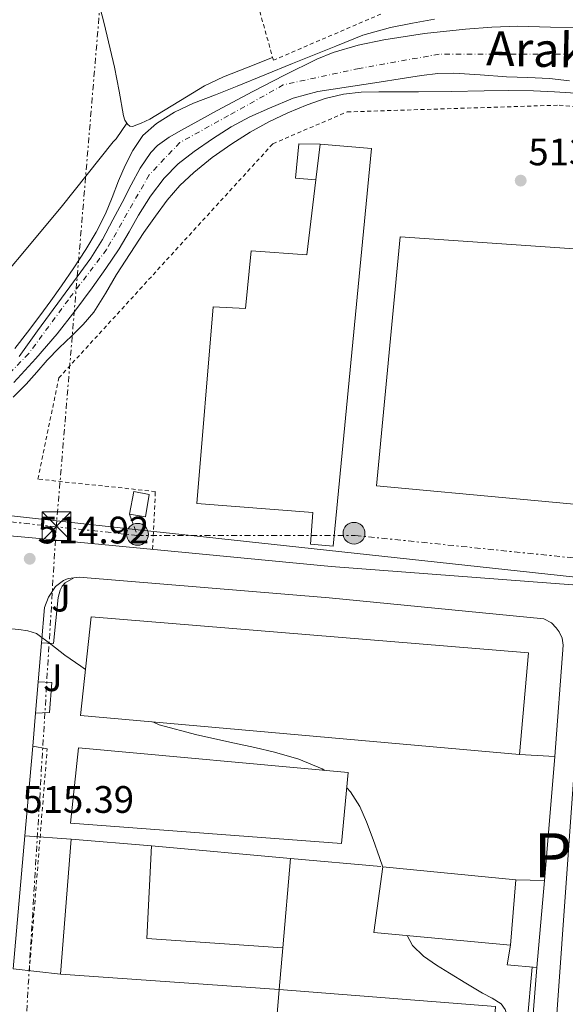
# Model space of a CAD drawing. Units: metres. Extents: x 566337 to 569776, y 4747259 to 4749606.
# Drawn here: x 568581 to 568723, y 4749141 to 4749399 of the extents above; entities that cross this region are included whole.
import ezdxf
from ezdxf.enums import TextEntityAlignment as Align

# ---------------------------------------------------------------- set-up
doc = ezdxf.new("R2010")
doc.units = ezdxf.units.M
doc.header["$MEASUREMENT"] = 0
for name, pattern in [('DGN Style 2', [1.7399219301090239, 1.043953158065414, -0.6959687720436097]), ('DGN Style 4', [2.7856150101045474, 1.391937544087219, -0.6959687720436097, 0.001739921930109024, -0.6959687720436097]), ('DGN Style 7', [3.4798438602180486, 1.565929737098122, -0.6959687720436097, 0.5219765790327072, -0.6959687720436097])]:
    doc.linetypes.add(name, pattern=pattern)
for name, color, linetype, lineweight in [('Cauce permanente', 151, 'Continuous', 13), ('Cauce permanente (área)', 142, 'Continuous', 13), ('Construcción sin especificar', 1, 'Continuous', 0), ('Cota de punto acotado terreno', 7, 'Continuous', 0), ('Curva de nivel intermedia', 30, 'Continuous', 0), ('Eje cauce permanente (área)', 70, 'DGN Style 4', 0), ('Gasoducto', 7, 'Continuous', 13), ('Línea  de muro-pared o tapia', 1, 'Continuous', 13), ('Línea de bordillo', 7, 'Continuous', 13), ('Línea de cambio de uso (parcela vista)', 92, 'Continuous', 0), ('Línea eléctrica', 6, 'DGN Style 7', 0), ('Nave industrial', 1, 'Continuous', 13), ('Poste tendido eléctrico', 7, 'Continuous', 0), ('Punto acotado terreno (símbolo)', 7, 'Continuous', 0), ('Texto de Cauce (área) pequeño', 142, 'Continuous', 0), ('Texto de Polígono Industrial', 51, 'Continuous', 0), ('Torre eléctrica', 7, 'Continuous', 0), ('Transformador', 7, 'Continuous', 0), ('Valla', 7, 'DGN Style 2', 0), ('Zona ajardinada', 92, 'Continuous', 0)]:
    doc.layers.add(name, color=color, linetype=linetype, lineweight=lineweight)
doc.styles.add('Style-Arial', font='arial.ttf')

# ---------------------------------------------------------------- blocks, each defined once
blk = doc.blocks.new('5PATER')
at = {"layer": 'Punto acotado terreno (símbolo)', "linetype": 'Continuous', "lineweight": 0}
h = blk.add_hatch(color=51, dxfattribs=at)
edge = h.paths.add_edge_path()
edge.add_ellipse((0, 0), major_axis=(-0.1095731443231308, -0.1110710700762829), ratio=0.9994222409660317, start_angle=0, end_angle=360)
blk = doc.blocks.new('5TME')
at = {"layer": 'Transformador', "color": 7, "linetype": 'Continuous', "lineweight": 0}
for p, q in [((-0.375, 0.375), (0.375, -0.375)), ((0.3723, 0.3776), (-0.3716, -0.3784))]:
    blk.add_line(p, q, dxfattribs=at)
at = {"layer": 'Transformador', "color": 7, "linetype": 'Continuous', "lineweight": 0, "flags": 128}
blk.add_lwpolyline([(-0.375, -0.375), (0.375, -0.375), (0.375, 0.375), (-0.375, 0.375), (-0.3716, -0.3784)], dxfattribs=at)
blk = doc.blocks.new('5PELE')
at = {"layer": 'Transformador', "linetype": 'Continuous', "lineweight": 0}
h = blk.add_hatch(color=9, dxfattribs=at)
edge = h.paths.add_edge_path()
edge.add_arc((-2.000000476837158e-05, 0), 0.2850000000000001, 0, 360)
at = {"layer": 'Transformador', "color": 252, "linetype": 'Continuous', "lineweight": 0}
blk.add_circle((-2.000000476837158e-05, 0), 0.2850000000000001, dxfattribs=at)

msp = doc.modelspace()

# ---------------------------------------------------------------- linework, layer by layer
at = {"layer": 'Cauce permanente', "color": 151, "linetype": 'Continuous', "lineweight": 13}
for points in [[(568580.4800000004, 4749310.640000001, 508.7599999999948), (568585.3300000001, 4749317.369999999, 508.7599999999948), (568594.7199999997, 4749330.16, 508.75), (568599.2199999997, 4749336.289999999, 508.7400000000052), (568602.25, 4749341.210000001, 508.7400000000052), (568605, 4749346.310000001, 508.7400000000052), (568607.3899999997, 4749350.91, 508.7400000000052), (568609.7599999999, 4749355.52, 508.7400000000052), (568612.0999999996, 4749359.859999999, 508.7400000000052), (568614.8799999999, 4749363.970000001, 508.7400000000052), (568616.6399999997, 4749365.77, 508.7400000000052), (568619.6699999999, 4749367.949999999, 508.7400000000052), (568622.9199999999, 4749369.810000001, 508.7400000000052), (568632.1900000004, 4749374.880000001, 508.5), (568641.5099999999, 4749379.859999999, 508.2299999999959), (568649.8099999996, 4749384.180000001, 508.2100000000065), (568658.2400000002, 4749388.32, 508.1999999999971), (568662.4699999997, 4749390.060000001, 508.1999999999971), (568669.0199999996, 4749392.01, 508.1999999999971), (568675.7300000004, 4749393.41, 508.1999999999971), (568686.3899999997, 4749395.07, 508.1199999999953), (568697.0899999999, 4749396.189999999, 508.0200000000041), (568703.9000000004, 4749396.67, 508.0299999999989), (568710.7100000001, 4749396.9, 508.0399999999936), (568719.2699999996, 4749396.689999999, 507.929999999993), (568727.8399999999, 4749396.529999999, 507.8300000000018)], [(568724.2400000002, 4749382.65, 508.2200000000012), (568718.9500000002, 4749383.310000001, 508.2200000000012), (568713.3499999996, 4749383.539999999, 508.2200000000012), (568707.75, 4749383.710000001, 508.2200000000012), (568700.9000000004, 4749384.199999999, 508.2200000000012), (568694.0499999998, 4749384.640000001, 508.2200000000012), (568689.79, 4749384.560000001, 508.2200000000012), (568685.54, 4749384.08, 508.2200000000012), (568680.0099999999, 4749383.199999999, 508.2200000000012), (568674.5, 4749382.32, 508.2200000000012), (568666.5099999999, 4749381.119999999, 508.2200000000012), (568658.5300000003, 4749379.890000001, 508.2200000000012), (568652.0800000001, 4749378.119999999, 508.2200000000012), (568645.8399999999, 4749375.550000001, 508.2200000000012), (568640.79, 4749373.230000001, 508.2200000000012), (568635.8899999997, 4749370.609999999, 508.2299999999959), (568630.9699999997, 4749367.539999999, 508.2299999999959), (568626.2300000004, 4749364.189999999, 508.2299999999959), (568622.0700000003, 4749360.970000001, 508.25), (568618.3399999999, 4749357.27, 508.2799999999989), (568614.8399999999, 4749352.550000001, 508.3000000000029), (568611.7100000001, 4749347.600000001, 508.3300000000018), (568609.2100000001, 4749343.17, 508.3300000000018), (568606.6299999999, 4749338.789999999, 508.3300000000018), (568603.1600000003, 4749333.66, 508.3399999999965), (568599.5700000003, 4749328.609999999, 508.3600000000006), (568595.0899999999, 4749322.5, 508.3800000000047), (568590.4299999997, 4749316.529999999, 508.3899999999995), (568584.8499999996, 4749310.119999999, 508.4900000000052), (568579.0899999999, 4749303.859999999, 508.5800000000018)]]:
    msp.add_polyline3d(points, dxfattribs=at)
at = {"layer": 'Cauce permanente (área)', "color": 142, "linetype": 'Continuous', "lineweight": 13}
for points in [[(568580.4800000004, 4749310.640000001, 508.7599999999948), (568585.3300000001, 4749317.369999999, 508.7599999999948), (568594.7199999997, 4749330.16, 508.75), (568599.2199999997, 4749336.289999999, 508.7400000000052), (568602.25, 4749341.210000001, 508.7400000000052), (568605, 4749346.310000001, 508.7400000000052), (568607.3899999997, 4749350.91, 508.7400000000052), (568609.7599999999, 4749355.52, 508.7400000000052), (568612.0999999996, 4749359.859999999, 508.7400000000052), (568614.8799999999, 4749363.970000001, 508.7400000000052), (568616.6399999997, 4749365.77, 508.7400000000052), (568619.6699999999, 4749367.949999999, 508.7400000000052), (568622.9199999999, 4749369.810000001, 508.7400000000052), (568632.1900000004, 4749374.880000001, 508.5), (568641.5099999999, 4749379.859999999, 508.2299999999959), (568649.8099999996, 4749384.180000001, 508.2100000000065), (568658.2400000002, 4749388.32, 508.1999999999971), (568662.4699999997, 4749390.060000001, 508.1999999999971), (568669.0199999996, 4749392.01, 508.1999999999971), (568675.7300000004, 4749393.41, 508.1999999999971), (568686.3899999997, 4749395.07, 508.1199999999953), (568697.0899999999, 4749396.189999999, 508.0200000000041), (568703.9000000004, 4749396.67, 508.0299999999989), (568710.7100000001, 4749396.9, 508.0399999999936), (568719.2699999996, 4749396.689999999, 507.929999999993), (568727.8399999999, 4749396.529999999, 507.8300000000018)], [(568579.0899999999, 4749303.859999999, 508.5800000000018), (568584.8499999996, 4749310.119999999, 508.4900000000052), (568590.4299999997, 4749316.529999999, 508.3899999999995), (568595.0899999999, 4749322.5, 508.3800000000047), (568599.5700000003, 4749328.609999999, 508.3600000000006), (568603.1600000003, 4749333.66, 508.3399999999965), (568606.6299999999, 4749338.789999999, 508.3300000000018), (568609.2100000001, 4749343.17, 508.3300000000018), (568611.7100000001, 4749347.600000001, 508.3300000000018), (568614.8399999999, 4749352.550000001, 508.3000000000029), (568618.3399999999, 4749357.27, 508.2799999999989), (568622.0700000003, 4749360.970000001, 508.25), (568626.2300000004, 4749364.189999999, 508.2299999999959), (568630.9699999997, 4749367.539999999, 508.2299999999959), (568635.8899999997, 4749370.609999999, 508.2299999999959), (568640.79, 4749373.230000001, 508.2200000000012), (568645.8399999999, 4749375.550000001, 508.2200000000012), (568652.0800000001, 4749378.119999999, 508.2200000000012), (568658.5300000003, 4749379.890000001, 508.2200000000012), (568666.5099999999, 4749381.119999999, 508.2200000000012), (568674.5, 4749382.32, 508.2200000000012), (568680.0099999999, 4749383.199999999, 508.2200000000012), (568685.54, 4749384.08, 508.2200000000012), (568689.79, 4749384.560000001, 508.2200000000012), (568694.0499999998, 4749384.640000001, 508.2200000000012), (568700.9000000004, 4749384.199999999, 508.2200000000012), (568707.75, 4749383.710000001, 508.2200000000012), (568713.3499999996, 4749383.539999999, 508.2200000000012), (568718.9500000002, 4749383.310000001, 508.2200000000012), (568724.2400000002, 4749382.65, 508.2200000000012)]]:
    msp.add_polyline3d(points, dxfattribs=at)
at = {"layer": 'Construcción sin especificar', "color": 1, "linetype": 'Continuous', "lineweight": 0}
msp.add_polyline3d([(568659.0700000003, 4749366.109999999, 510.9700000000012), (568657.9699999997, 4749356.800000001, 511.179999999993), (568652.6900000004, 4749357.199999999, 511.1999999999971), (568653.5199999996, 4749366.17, 510.7200000000012)], close=True, dxfattribs=at)
at = {"layer": 'Construcción sin especificar', "color": 1, "linetype": 'Continuous', "lineweight": 13}
msp.add_polyline3d([(568657.9699999997, 4749356.800000001, 511.4400000000023), (568652.6900000004, 4749357.199999999, 511.1999999999971), (568653.5199999996, 4749366.17, 510.7200000000012), (568659.0700000003, 4749366.109999999, 510.9700000000012)], dxfattribs=at)
at = {"layer": 'Curva de nivel intermedia', "color": 30, "linetype": 'Continuous', "lineweight": 0, "flags": 128}
for points, elevation in [([(568579.3500000002, 4749312.759999999), (568582.6600000005, 4749316.970000001), (568585.9100000004, 4749321.239999999), (568588.7699999993, 4749325.159999999), (568591.5900000001, 4749329.119999998), (568594.810000001, 4749333.820000002), (568597.9400000002, 4749338.58), (568600.6600000004, 4749343.140000001), (568603.0400000009, 4749347.889999999), (568604.790000001, 4749352.21), (568606.4699999996, 4749356.56), (568608.2199999997, 4749360.55), (568610.1599999999, 4749364.470000001), (568612.850000001, 4749368.359999999), (568616.4000000005, 4749371.550000001), (568621.0900000001, 4749374.480000001), (568626.0400000009, 4749376.800000002), (568631.7400000006, 4749379.019999999), (568637.4300000013, 4749381.27), (568644.6700000011, 4749384.220000001), (568651.9100000008, 4749387.17), (568657.5500000003, 4749389.460000001), (568663.1900000018, 4749391.75), (568670.2100000003, 4749394.550000001), (568677.4400000012, 4749396.63), (568683.2200000013, 4749397.689999999), (568689.0000000015, 4749398.749999999)], 510), ([(568725.8300000007, 4749379.470000001), (568720.3299999997, 4749379.800000001), (568714.8300000012, 4749380.069999999), (568708.3800000005, 4749380.099999998), (568701.9200000009, 4749380.02), (568693.3400000001, 4749379.890000001), (568684.7500000001, 4749379.759999999), (568679.6100000015, 4749379.759999999), (568674.4700000006, 4749379.79), (568669.8500000006, 4749379.66), (568665.2300000003, 4749379.199999999), (568660.4100000013, 4749378.06), (568655.7300000008, 4749376.37), (568650.6799999992, 4749374.289999999), (568645.7500000007, 4749371.949999998), (568640.810000001, 4749369.230000001), (568636.020000001, 4749366.24)], 510), ([(568636.020000001, 4749366.24), (568630.9300000014, 4749362.670000001), (568626.1000000013, 4749358.739999998), (568622.4600000001, 4749355.289999997), (568619.1900000002, 4749351.51), (568616.0800000009, 4749347.300000002), (568613.1100000005, 4749343.01), (568609.5000000006, 4749337.560000001), (568605.9400000023, 4749332.08), (568603.07, 4749327.119999997), (568600.03, 4749322.24), (568597.2500000017, 4749319.02), (568594.240000001, 4749316), (568591.0100000012, 4749312.859999999), (568587.8100000003, 4749309.679999999), (568585.1100000002, 4749306.519999999), (568582.39, 4749303.36), (568579.0000000015, 4749300.029999999)], 510), ([(568597.8399999996, 4749228.869999998), (568596.6200000015, 4749229.710000001), (568592.4200000016, 4749232.55), (568588.8200000006, 4749235.490000002), (568585.0099999997, 4749238.249999999), (568582.7499999999, 4749238.980000001), (568580.4000000008, 4749239.269999999), (568578.4900000019, 4749239.489999999), (568576.5800000008, 4749239.689999999), (568574.4000000015, 4749239.859999998), (568572.2300000011, 4749240.02), (568567.7400000007, 4749240.25), (568567.1100000005, 4749240.289999997)], 515.0000000000006), ([(568660.2999999995, 4749202.470000001), (568659.6, 4749202.899999999), (568653.5000000001, 4749205.430000001), (568647.2300000004, 4749207.279999998), (568642.0100000012, 4749208.439999999), (568636.780000001, 4749209.59), (568626.8800000013, 4749211.809999999), (568617.0399999998, 4749214.42), (568615.3900000004, 4749215.130000001)], 515.0000000000005), ([(568675.4400000006, 4749177.180000001), (568674.5599999999, 4749179.720000001), (568672.9100000004, 4749184.399999999), (568671.2499999997, 4749189.079999999), (568669.4600000015, 4749193.09), (568667.0499999997, 4749196.869999999), (568666.0500000007, 4749197.929999999)], 515.0000000000003), ([(568731.7800000006, 4749124.779999998), (568729.6300000004, 4749124.9), (568725.5800000002, 4749125.140000001), (568721.7500000013, 4749125.439999999), (568717.9300000013, 4749125.84), (568715.1100000006, 4749126.51), (568712.4300000007, 4749127.84), (568711.2900000007, 4749128.77), (568710.5599999998, 4749129.970000001), (568709.8700000013, 4749132.029999998), (568709.2099999997, 4749134.099999999), (568708.4600000009, 4749137.08), (568707.4500000007, 4749139.999999999), (568706.3300000008, 4749141.449999998), (568703.9900000006, 4749142.970000001), (568701.4900000016, 4749144.289999999), (568697.1599999999, 4749146.869999998), (568692.8500000006, 4749149.460000001), (568689.4500000008, 4749151.609999999), (568686.1300000015, 4749153.92), (568683.2200000013, 4749156.75), (568681.7900000007, 4749159.340000001)], 515.0000000000003)]:
    msp.add_lwpolyline(points, dxfattribs=dict(at, elevation=elevation))
at = {"layer": 'Eje cauce permanente (área)', "color": 70, "linetype": 'DGN Style 4', "lineweight": 0}
msp.add_polyline3d([(568724.7199999997, 4749389.630000001, 508.0399999999936), (568690.2000000002, 4749389.619999999, 508.1699999999983), (568669.2599999999, 4749385.9, 508.2100000000065), (568649.4900000002, 4749381.600000001, 508.2100000000065), (568635.2100000001, 4749373.57, 508.3699999999953), (568622.4900000002, 4749366.52, 508.5399999999936), (568614.4600000001, 4749358.100000001, 508.5399999999936), (568603.3600000005, 4749338.59, 508.5500000000029), (568593.3799999999, 4749325.470000001, 508.6199999999953), (568583.0099999999, 4749311.380000001, 508.6399999999995), (568574.9800000004, 4749303.15, 508.7200000000012), (568560.6500000004, 4749290.84, 508.6999999999971), (568544.9900000002, 4749283.199999999, 508.7100000000065), (568523.2699999996, 4749280.07, 508.6999999999971), (568500.9600000001, 4749284.57, 508.6999999999971), (568481.2000000002, 4749297.100000001, 508.7400000000052), (568459.8700000001, 4749323.140000001, 508.7599999999948), (568449.5899999999, 4749359.49, 509.1000000000058)], dxfattribs=at)
at = {"layer": 'Gasoducto', "color": 7, "linetype": 'Continuous', "lineweight": 13}
msp.add_polyline3d([(568564.9299999992, 4749270.439999999, 513.3500000000058), (568590.3277391673, 4749267.682876177, 513.3129000000044), (568610.8257202494, 4749265.45765953, 513.2829000000056), (568625.4507299474, 4749263.869999998, 513.2614999999934), (568728.9899999994, 4749252.630000002, 513.1100000000006), (568717.0599999981, 4749084.990000002, 517.179999999993), (568714.2199999993, 4749025.62, 518.9199999999983), (568756.8199999996, 4748945.490000002, 525.1499999999943), (569145.4999999997, 4748891.050000001, 550), (569278.1299999986, 4748868.970000001, 529.6600000000036), (569596.2199999995, 4748898.519999999, 536.6199999999953), (569745.4699999992, 4748923.939999999, 534.7200000000012)], dxfattribs=at)
at = {"layer": 'Línea  de muro-pared o tapia', "color": 1, "linetype": 'Continuous', "lineweight": 13, "extrusion": (-0.005189398416303422, 0.0004657885141260103, 0.9999864265004487), "elevation": -220.7522980299459, "flags": 128}
msp.add_lwpolyline([(568610.0812277312, 4749183.358012808), (568646.4017246678, 4749180.098012454)], dxfattribs=at)
at = {"layer": 'Línea  de muro-pared o tapia', "color": 1, "linetype": 'Continuous', "lineweight": 13, "extrusion": (0.0006991131670818817, 0.008058742910317137, 0.9999672834165553), "elevation": 39188.0511740579, "flags": 128}
msp.add_lwpolyline([(568648.8386695235, 4748994.483849493), (568650.8688018634, 4749017.884609368)], dxfattribs=at)
at = {"layer": 'Línea  de muro-pared o tapia', "color": 1, "linetype": 'Continuous', "lineweight": 13, "extrusion": (-0.005466576600017966, 0.0004912735226971713, 0.9999849374818613), "elevation": -257.3379436400796, "flags": 128}
msp.add_lwpolyline([(568645.7055329933, 4749180.179529898), (568669.2958911702, 4749178.059529642)], dxfattribs=at)
at = {"layer": 'Línea  de muro-pared o tapia', "color": 1, "linetype": 'Continuous', "lineweight": 13, "extrusion": (0.001920045840725508, 0.02126763419491431, 0.9997719745820648), "elevation": 102611.9083458418, "flags": 128}
msp.add_lwpolyline([(-139393.3537035355, -4779949.046459182), (-139393.3537035355, -4779920.012262102)], dxfattribs=at)
at = {"layer": 'Línea de bordillo', "color": 7, "linetype": 'Continuous', "lineweight": 13, "extrusion": (0.001508734495279269, 0.01760190241344671, 0.99984393619787), "elevation": 84968.49077149884, "flags": 128}
msp.add_lwpolyline([(-160918.9849424525, -4779677.767859661), (-160918.9849424525, -4779687.956667246)], dxfattribs=at)
at = {"layer": 'Línea de bordillo', "color": 7, "linetype": 'Continuous', "lineweight": 13, "extrusion": (0.001660466745242822, 0.01927076896276725, 0.99981292265792), "elevation": 92980.57138899648, "flags": 128}
msp.add_lwpolyline([(-158779.9258554859, -4779591.886636698), (-158779.9258554859, -4779600.158716242)], dxfattribs=at)
at = {"layer": 'Línea de bordillo', "color": 7, "linetype": 'Continuous', "lineweight": 13, "extrusion": (0.001495546281051705, 0.01722869313970288, 0.9998504565553888), "elevation": 83188.55739431459, "flags": 128}
msp.add_lwpolyline([(-155740.685227358, -4779863.663126074), (-155740.6852273578, -4779872.336914177)], dxfattribs=at)
at = {"layer": 'Línea de bordillo', "color": 7, "linetype": 'Continuous', "lineweight": 13, "extrusion": (0.001606374306605614, 0.01823936652958991, 0.9998323584832542), "elevation": 88051.46204810074, "flags": 128}
msp.add_lwpolyline([(-149732.9818144521, -4779945.041506181), (-149732.981814452, -4779968.525981902)], dxfattribs=at)
at = {"layer": 'Línea de bordillo', "color": 7, "linetype": 'Continuous', "lineweight": 13, "extrusion": (-0.01025912432051302, 0.001818416210481796, 0.999945720392193), "elevation": 3318.465686118291, "flags": 128}
msp.add_lwpolyline([(568563.2076146718, 4749209.927612548), (568559.427403232, 4749210.597613654)], dxfattribs=at)
at = {"layer": 'Línea de bordillo', "color": 7, "linetype": 'Continuous', "lineweight": 13, "extrusion": (0.02899837478464767, -0.001562412427654513, 0.9995782376218757), "elevation": 9585.7017390595, "flags": 128}
msp.add_lwpolyline([(4772925.579480056, -312236.6730733864), (4772925.579480057, -312227.3756920365)], dxfattribs=at)
at = {"layer": 'Línea de bordillo', "color": 7, "linetype": 'Continuous', "lineweight": 13, "extrusion": (-0.4047789156675539, 0.04435212925177579, 0.9133383371247661), "elevation": -19099.04718262263, "flags": 128}
msp.add_lwpolyline([(-4782895.831516059, 44101.06763660128), (-4782892.604532516, 44101.19042592536), (-4782863.305956923, 44101.95171973441)], dxfattribs=at)
at = {"layer": 'Línea de bordillo', "color": 7, "linetype": 'Continuous', "lineweight": 13, "extrusion": (0.001602021984729197, 0.01826305062140456, 0.999831933130544), "elevation": 88161.46731953762, "flags": 128}
msp.add_lwpolyline([(-151405.3988189823, -4779855.422677227), (-151405.3988189823, -4779890.332059923)], dxfattribs=at)
at = {"layer": 'Línea de bordillo', "color": 7, "linetype": 'Continuous', "lineweight": 13, "extrusion": (-0.008199602530209434, 0.00060161964255305, 0.9999662017149141), "elevation": -1288.900631024567, "flags": 128}
msp.add_lwpolyline([(568567.1172857113, 4749187.024903101), (568579.247697894, 4749186.134902938)], dxfattribs=at)
at = {"layer": 'Línea de bordillo', "color": 7, "linetype": 'Continuous', "lineweight": 13, "extrusion": (0.06550846647772593, -0.001492820274754475, 0.9978508968314675), "elevation": 30679.54324083615, "flags": 128}
msp.add_lwpolyline([(4760897.771895183, -459342.4217505566), (4760897.771895183, -459349.8997583138)], dxfattribs=at)
at = {"layer": 'Línea de bordillo', "color": 7, "linetype": 'Continuous', "lineweight": 13, "extrusion": (0.0008954004584506791, 0.01048633938901157, 0.9999446159384218), "elevation": 50825.13910910518, "flags": 128}
msp.add_lwpolyline([(568716.9712925564, 4748901.870013352), (568715.031078426, 4748879.148764065)], dxfattribs=at)
at = {"layer": 'Línea de bordillo', "color": 7, "linetype": 'Continuous', "lineweight": 13, "extrusion": (0.08830901450826349, -0.01107163635992348, 0.996031594290509), "elevation": -1845.460889996801, "flags": 128}
msp.add_lwpolyline([(4783008.556444596, 26436.60640111926), (4783008.259599147, 26444.47153829399), (4783013.467900381, 26444.24682008906)], dxfattribs=at)
at = {"layer": 'Línea de bordillo', "color": 7, "linetype": 'Continuous', "lineweight": 13, "extrusion": (0.05583862589898298, -0.006279586562410115, 0.9984200592187232), "elevation": 2441.848511471082, "flags": 128}
msp.add_lwpolyline([(4782942.485518721, -34192.37348031125), (4782942.48551872, -34204.8310763879)], dxfattribs=at)
at = {"layer": 'Línea de bordillo', "color": 7, "linetype": 'Continuous', "lineweight": 13, "extrusion": (-0.5939246822314137, 0.05950508933673136, 0.8023170297203854), "elevation": -54762.67151262291, "flags": 128}
msp.add_lwpolyline([(-4782188.6446183, 74471.25619131734), (-4782177.50520704, 74471.4572306454), (-4782133.395452403, 74473.08229854691)], dxfattribs=at)
at = {"layer": 'Línea de bordillo', "color": 7, "linetype": 'Continuous', "lineweight": 13}
for points in [[(568764.0599999989, 4749247.970000003, 512.7700000000041), (568661.9699999992, 4749255.770000001, 513.5399999999936), (568583.0199999983, 4749263.359999999, 514.529999999999), (568508.079999997, 4749269.74, 514.8399999999965), (568452.7100000015, 4749273.92, 515.3600000000006)], [(568586.390000001, 4749235.810000001, 515.1399999999994), (568589.489999999, 4749235.680000001, 515.2500000000001), (568590.6999999982, 4749247.65, 515.2500000000001), (568591.2300000002, 4749249.600000001, 515.2500000000001), (568591.7399999975, 4749250.609999999, 515.2500000000001), (568592.5599999978, 4749251.500000002, 515.2500000000001), (568594.8199999998, 4749252.800000003, 514.8600000000006)], [(568586.390000001, 4749235.810000001, 515.1399999999994), (568587.1800000002, 4749245.090000001, 514.9600000000064), (568588.1400000012, 4749247.710000001, 514.9199999999984), (568589.9999999986, 4749250.540000003, 514.8500000000059), (568592.1099999986, 4749252.130000002, 514.8399999999965), (568593.3599999981, 4749252.660000001, 514.8399999999965), (568594.8199999998, 4749252.800000003, 514.8600000000006)], [(568594.8199999998, 4749252.800000003, 514.8600000000006), (568596.1799999989, 4749252.930000001, 514.8800000000048), (568661.4699999985, 4749247.529999999, 514.4199999999983), (568717.5499999992, 4749242.090000002, 513.679999999993), (568719.4699999993, 4749241.07, 513.6999999999971), (568720.6999999986, 4749239.76, 513.6999999999971), (568721.4699999975, 4749238.7, 513.6999999999971), (568722.3199999991, 4749237.040000002, 513.7200000000012), (568722.5599999982, 4749235.180000001, 513.7200000000012), (568720.3999999991, 4749206.150000002, 514.1300000000048)], [(568585.5199999993, 4749225.66, 515.3200000000071), (568589.0100000006, 4749225.420000002, 515.2500000000001), (568588.4600000008, 4749217.600000001, 515.2500000000001), (568584.8099999985, 4749217.420000002, 515.4700000000012)]]:
    msp.add_polyline3d(points, dxfattribs=at)
at = {"layer": 'Línea de cambio de uso (parcela vista)', "color": 92, "linetype": 'Continuous', "lineweight": 0}
for points in [[(568591.9699999997, 4749432.619999999, 513.4700000000012), (568594.7100000001, 4749424.550000001, 513.279999999999), (568597.4600000001, 4749416.480000001, 513.0899999999965), (568599.7699999996, 4749409.02, 512.8600000000006), (568602.6900000004, 4749397.67, 512.3899999999994), (568605.4100000003, 4749386.27, 511.8899999999995), (568606.6399999997, 4749379.930000001, 511.5399999999936), (568607.7999999998, 4749373.550000001, 511.3099999999977), (568608.0999999996, 4749372.41, 511.3099999999977), (568608.8200000003, 4749371.33, 511.3099999999977), (568609.4600000001, 4749370.83, 511.3099999999977), (568610.1200000001, 4749370.74, 511.3099999999977), (568612.3600000005, 4749371.560000001, 511.3099999999977), (568614.5999999996, 4749372.66, 511.3099999999977), (568624.1900000004, 4749378.5, 511.2299999999959), (568628.9100000003, 4749381.33, 511.25), (568633.8799999999, 4749383.699999999, 511.4100000000035), (568640.29, 4749386.230000001, 511.7299999999959), (568646.7000000002, 4749388.77, 512.0599999999977)], [(568519.3503000002, 4749330.2357, 512.667100000006), (568519.6699999999, 4749329.460000001, 512.6600000000036), (568521.0899999999, 4749324.279999999, 512.4600000000064), (568523.0300000003, 4749317.439999999, 512.4199999999983), (568524.2000000002, 4749312.980000001, 512.4199999999983), (568524.9199999999, 4749310.390000001, 512.4199999999983), (568525.8399999999, 4749307.699999999, 512.4199999999983), (568527.54, 4749304.76, 512.4199999999983), (568529.0300000003, 4749303.27, 512.4199999999983), (568531.5999999996, 4749302.480000001, 512.4199999999983), (568535.0800000001, 4749302.850000001, 512.4499999999971), (568545.25, 4749305.52, 512.6699999999983), (568550.5599999996, 4749307.52, 512.6199999999953), (568554.0199999996, 4749309.359999999, 512.6199999999953), (568557.7599999999, 4749312, 512.5800000000017), (568568.1900000004, 4749321.779999999, 512.3699999999953), (568591.5099999999, 4749349.67, 511.6300000000047), (568605.0800000001, 4749366.720000001, 511.25), (568605.8399999999, 4749367.51, 511.3399999999965), (568608.6500000004, 4749371.58, 511.3099999999977)]]:
    msp.add_polyline3d(points, dxfattribs=at)
at = {"layer": 'Línea eléctrica', "color": 6, "linetype": 'DGN Style 7', "lineweight": 0, "extrusion": (-0.1047470712967371, -0.9944988944412463, 3.145647790244895e-06), "elevation": -4782698.102128385, "flags": 128}
msp.add_lwpolyline([(67990.60422176291, 529.044683718986), (67947.83677564189, 529.4318837189853), (67856.94896971533, 530.2546837189984)], dxfattribs=at)
at = {"layer": 'Línea eléctrica', "color": 6, "linetype": 'DGN Style 7', "lineweight": 0, "extrusion": (0.9345940242624392, 0.3557161927601464, 4.60059145423937e-06), "elevation": 2220810.909220525, "flags": 128}
msp.add_lwpolyline([(4236375.29935988, 503.982956314889), (4236371.038322037, 503.9615563148909), (4236369.339552834, 503.9529563148898)], dxfattribs=at)
at = {"layer": 'Línea eléctrica', "color": 6, "linetype": 'DGN Style 7', "lineweight": 0, "extrusion": (0.001272390053902958, 0.02090103704735463, 0.9997807397994303), "elevation": 100501.9437733912, "flags": 128}
msp.add_lwpolyline([(-278953.2427413223, -4773982.466025094), (-278953.2427413223, -4773827.736242249)], dxfattribs=at)
at = {"layer": 'Línea eléctrica', "color": 6, "linetype": 'DGN Style 7', "lineweight": 0, "extrusion": (-0.007915188553569725, 0.0008537815258576424, 0.9999683099215033), "elevation": 68.3207773765962, "flags": 128}
msp.add_lwpolyline([(568597.6876493072, 4749265.54264098), (568576.4569687679, 4749267.832641816)], dxfattribs=at)
at = {"layer": 'Línea eléctrica', "color": 6, "linetype": 'DGN Style 7', "lineweight": 0}
for points in [[(568460.0700000002, 4749593.57, 524.25), (568502.8999999985, 4749545.57, 520.1300000000047), (568591.0425264969, 4749448.357558831, 514.3472000000038), (568604.2600000018, 4749433.78, 513.4799999999959), (568590.3277391673, 4749267.682876177, 513.995299999995), (568590.2000000002, 4749266.159999999, 514)], [(568611.4299999999, 4749263.869999998, 514.1699999999983), (568625.4507299474, 4749263.869999998, 514.0292999999947), (568668.2399999994, 4749263.869999998, 513.6000000000058), (568861.1700000013, 4749244.010000001, 510.9900000000052), (568996.4800000002, 4749232.37, 509.9499999999971)]]:
    msp.add_polyline3d(points, dxfattribs=at)
at = {"layer": 'Nave industrial', "color": 1, "linetype": 'Continuous', "lineweight": 13, "extrusion": (0.002877860005837151, 0.02435716057819575, 0.9996991780782633), "elevation": 117828.3904754595, "flags": 128}
msp.add_lwpolyline([(-7457.601804432808, -4781822.143956115), (-7457.601804432692, -4781831.521535758)], dxfattribs=at)
at = {"layer": 'Nave industrial', "color": 1, "linetype": 'Continuous', "lineweight": 13, "extrusion": (0.001351324060125964, 0.01690113460807672, 0.9998562524544438), "elevation": 81550.54731654757, "flags": 128}
msp.add_lwpolyline([(-188273.9786016912, -4778662.69685938), (-188273.9786016912, -4778698.084502704)], dxfattribs=at)
at = {"layer": 'Nave industrial', "color": 1, "linetype": 'Continuous', "lineweight": 13, "extrusion": (0.005221099805299571, -0.0004392512264516796, 0.9999862734933832), "elevation": 1398.254506956773, "flags": 128}
msp.add_lwpolyline([(568583.6877283237, 4749185.572342855), (568604.6080175043, 4749183.812342686)], dxfattribs=at)
at = {"layer": 'Nave industrial', "color": 1, "linetype": 'Continuous', "lineweight": 13, "extrusion": (0.01245041345336469, 0.0167637027944219, 0.999781958965784), "elevation": 87208.8180270087, "flags": 128}
msp.add_lwpolyline([(2375180.808456412, -4150779.539796216), (2375167.380579421, -4150759.426240601), (2375137.384468324, -4150778.582007853)], dxfattribs=at)
at = {"layer": 'Nave industrial', "color": 1, "linetype": 'Continuous', "lineweight": 13, "extrusion": (0.001161435045778696, 0.01396175791040411, 0.9999018553761593), "elevation": 67481.84572208389, "flags": 128}
msp.add_lwpolyline([(568709.2186632985, 4748694.590506171), (568707.7983854851, 4748677.518842193)], dxfattribs=at)
at = {"layer": 'Nave industrial', "color": 1, "linetype": 'Continuous', "lineweight": 13, "extrusion": (0.0006983042932492576, 0.008235436502181602, 0.9999658443950638), "elevation": 40024.01600165982, "flags": 128}
msp.add_lwpolyline([(568648.8413087028, 4748987.511387789), (568647.9212460777, 4748976.661019834)], dxfattribs=at)
at = {"layer": 'Nave industrial', "color": 1, "linetype": 'Continuous', "lineweight": 13, "extrusion": (0.01045417959905854, -0.0007322135947474114, 0.9999450854882795), "elevation": 2982.995693347938, "flags": 128}
msp.add_lwpolyline([(568611.9545743255, 4749148.687286739), (568554.841422675, 4749152.687287812)], dxfattribs=at)
at = {"layer": 'Nave industrial', "color": 1, "linetype": 'Continuous', "lineweight": 13, "extrusion": (0.004615367810218308, 0.05477310673826674, 0.9984881597486347), "elevation": 263271.0512121295, "flags": 128}
msp.add_lwpolyline([(-167874.4030611266, -4772847.821439938), (-167874.4030611266, -4772865.832175625)], dxfattribs=at)
at = {"layer": 'Nave industrial', "color": 1, "linetype": 'Continuous', "lineweight": 13, "extrusion": (-0.01741538721789218, 0.001287924230852936, 0.9998475111431875), "elevation": -3264.892788470534, "flags": 128}
msp.add_lwpolyline([(-4778150.39077741, 216817.6587544445), (-4778150.140558046, 216874.3502219706), (-4778131.700338415, 216874.3502219705)], dxfattribs=at)
at = {"layer": 'Nave industrial', "color": 1, "linetype": 'Continuous', "lineweight": 13}
for points in [[(568657.9699999997, 4749356.800000001, 511.179999999993), (568659.0700000003, 4749366.109999999, 510.9499999999971), (568672.5300000003, 4749365.01, 511.5599999999977), (568662.5099999999, 4749261.09, 512.6000000000058), (568656.5700000003, 4749261.630000001, 512.5800000000017), (568657.1600000003, 4749269.859999999, 512.2200000000012), (568626.9299999997, 4749272.180000001, 512.1699999999983), (568631.1399999997, 4749323.65, 510.75), (568639.6200000001, 4749323.199999999, 511.0299999999989), (568641.0599999996, 4749338.210000001, 511.2100000000065), (568655.6500000004, 4749337.16, 511.679999999993)], [(568728.8300000001, 4749334.109999999, 513.6100000000006), (568728.2100000001, 4749327.77, 513.5800000000017), (568754.2400000002, 4749325.180000001, 513.5800000000017), (568750.2800000003, 4749284.99, 513.3899999999994), (568748.7999999998, 4749269.869999999, 513.320000000007), (568673.8200000003, 4749276.83, 511.8800000000047), (568680, 4749341.9, 512.529999999999), (568729.2599999999, 4749338.480000001, 513.6300000000047)], [(568713.4900000002, 4749233.199999999, 513.6100000000006), (568711.1200000001, 4749206.65, 513.9499999999971), (568596.5300000003, 4749216.800000001, 515.1999999999971), (568599.3300000001, 4749242.609999999, 514.6100000000006)], [(568666.4299999997, 4749201.9, 514.8399999999965), (568664.6500000004, 4749183.42, 515.1300000000047), (568593.9199999999, 4749188.66, 515.5899999999965), (568596.0099999999, 4749208.4, 515.25)], [(568648.4199999999, 4749145.230000001, 515.6600000000036), (568591.3099999996, 4749149.230000001, 516.2599999999948), (568594.1299999999, 4749184.5, 515.6600000000036), (568615.0499999998, 4749182.74, 515.5500000000029), (568613.8399999999, 4749158.59, 515.9700000000012), (568649.3399999999, 4749156.08, 515.570000000007)], [(568710.2000000002, 4749173.9, 514.5599999999977), (568708.7800000003, 4749156.83, 514.8000000000029), (568673.0999999996, 4749160.140000001, 515.1399999999994), (568675.4500000002, 4749177.25, 515)], [(568648.4199999999, 4749145.230000001, 521.8800000000047), (568704.9299999997, 4749140.800000001, 522.8699999999953), (568703.5700000003, 4749122.41, 522.8699999999953), (568646.9100000003, 4749127.310000001, 522.8699999999953)]]:
    msp.add_polyline3d(points, close=True, dxfattribs=at)
for points in [[(568659.0700000003, 4749366.109999999, 510.9499999999971), (568672.5300000003, 4749365.01, 511.5599999999977), (568662.5099999999, 4749261.09, 512.6000000000058), (568656.5700000003, 4749261.630000001, 512.5800000000017), (568657.1600000003, 4749269.859999999, 512.2200000000012), (568626.9299999997, 4749272.180000001, 512.1699999999983), (568631.1399999997, 4749323.65, 510.75), (568639.6200000001, 4749323.199999999, 511.0299999999989), (568641.0599999996, 4749338.210000001, 511.2100000000065), (568655.6500000004, 4749337.16, 511.679999999993), (568657.9699999997, 4749356.800000001, 511.179999999993)], [(568750.2800000003, 4749284.99, 513.3899999999994), (568748.7999999998, 4749269.869999999, 513.320000000007), (568673.8200000003, 4749276.83, 511.8800000000047), (568680, 4749341.9, 512.529999999999), (568729.2599999999, 4749338.480000001, 513.6300000000047), (568728.8300000001, 4749334.109999999, 513.6100000000006)], [(568711.1200000001, 4749206.65, 513.9499999999971), (568596.5300000003, 4749216.800000001, 515.1999999999971), (568599.3300000001, 4749242.609999999, 514.6100000000006), (568713.4900000002, 4749233.199999999, 513.6100000000006), (568711.1200000001, 4749206.65, 513.9499999999971)], [(568664.6500000004, 4749183.42, 515.1300000000047), (568593.9199999999, 4749188.66, 515.5899999999965), (568596.0099999999, 4749208.4, 515.25), (568666.4299999997, 4749201.9, 514.8399999999965), (568664.6500000004, 4749183.42, 515.1300000000047)], [(568708.7800000003, 4749156.83, 514.8000000000029), (568673.0999999996, 4749160.140000001, 515.1399999999994), (568675.4500000002, 4749177.25, 515), (568710.2000000002, 4749173.9, 514.5599999999977)]]:
    msp.add_polyline3d(points, dxfattribs=at)
at = {"layer": 'Transformador', "color": 7, "linetype": 'Continuous', "lineweight": 0}
msp.add_polyline3d([(568614.4800000004, 4749274.560000001, 514.1300000000047), (568613.4900000002, 4749268.720000001, 514.1499999999943), (568609.3099999996, 4749269.439999999, 514.1999999999971), (568610.5, 4749275.34, 514.179999999993)], close=True, dxfattribs=at)
at = {"layer": 'Valla', "color": 7, "linetype": 'DGN Style 2', "lineweight": 0, "extrusion": (0.001118965041269215, 0.01390061936395747, 0.9999027556210327), "elevation": 67168.78398717174, "flags": 128}
msp.add_lwpolyline([(568582.245995587, 4748675.341129656), (568586.9068991184, 4748733.236723428)], dxfattribs=at)
at = {"layer": 'Valla', "color": 7, "linetype": 'DGN Style 2', "lineweight": 0}
for points in [[(568646.9000000004, 4749388.050000001, 512.029999999999), (568635.4299999997, 4749429.039999999, 513.570000000007), (568631.0300000003, 4749445.230000001, 514.179999999993), (568657.0800000001, 4749454.67, 513.8399999999965), (568674.9800000004, 4749400.109999999, 512.070000000007), (568646.9000000004, 4749388.050000001, 512.029999999999)], [(568615.3700000001, 4749260.25, 514.1300000000047), (568616.0800000001, 4749275.359999999, 514.3999999999943), (568585.4100000003, 4749278.59, 514.6000000000058), (568590.8600000005, 4749305.02, 514.5500000000029), (568646.7800000003, 4749366.24, 513.9199999999983), (568666.1600000003, 4749374.539999999, 513.9100000000036), (568721.4900000002, 4749376.300000001, 513.6199999999953), (568762.0199999996, 4749372.460000001, 513.5599999999977), (568779.25, 4749366.859999999, 513.6000000000058), (568804.2100000001, 4749349.369999999, 513.3300000000017), (568825.8200000003, 4749321.050000001, 513.029999999999), (568856.4100000003, 4749268.17, 511.9600000000065), (568856.7800000003, 4749233.26, 512.2299999999959), (568858.2999999998, 4749206.560000001, 512.7899999999936), (568864.9600000001, 4749162.32, 513.3899999999994), (568871, 4749162.33, 513.4400000000023), (568870.9699999997, 4749155.810000001, 513.6199999999953)]]:
    msp.add_polyline3d(points, dxfattribs=at)

# ---------------------------------------------------------------- block references
at = {"layer": 'Poste tendido eléctrico', "color": 7, "linetype": 'Continuous', "lineweight": 0, "xscale": 10, "yscale": 10, "zscale": 10}
for p in [(568611.4299999999, 4749264.160000001, 514.1699999999983), (568667.9499999988, 4749264.440000001, 513.6100000000006)]:
    msp.add_blockref('5PELE', p, dxfattribs=at)
at = {"layer": 'Punto acotado terreno (símbolo)', "color": 7, "linetype": 'Continuous', "lineweight": 0, "xscale": 10, "yscale": 10, "zscale": 10}
for p in [(568711.4699999974, 4749356.590000001, 513.6999999999977), (568583.2799999998, 4749257.78, 514.9199999999987)]:
    msp.add_blockref('5PATER', p, dxfattribs=at)
at = {"layer": 'Torre eléctrica', "color": 7, "linetype": 'Continuous', "lineweight": 0, "xscale": 10, "yscale": 10, "zscale": 10}
msp.add_blockref('5TME', (568590.2600000006, 4749266.290000001, 513.9799999999959), dxfattribs=at)

# ---------------------------------------------------------------- texts
at = {"layer": 'Cota de punto acotado terreno', "color": 7, "linetype": 'Continuous', "lineweight": 0, "style": 'Style-Arial'}
for s, p in [('513.70', (568713.4600000015, 4749360.59, 513.6999999999971)), ('514.92', (568585.3299999975, 4749261.78, 514.9199999999983)), ('515.39', (568581.3700000013, 4749191.390000001, 515.3899999999994))]:
    msp.add_text(s, height=7.000000000000002, dxfattribs=at).set_placement(p)
at = {"layer": 'Texto de Cauce (área) pequeño', "color": 142, "linetype": 'Continuous', "lineweight": 0, "style": 'Style-Arial'}
msp.add_text('Arakil Ibaia', height=9, rotation=358.51567, dxfattribs=at).set_placement((568702.3900000007, 4749386.7, 508.179999999993))
at = {"layer": 'Texto de Polígono Industrial', "color": 51, "linetype": 'Continuous', "lineweight": 0, "style": 'Style-Arial'}
msp.add_text('Polígono Industrial', height=11.5, dxfattribs=at).set_placement((568714.8999999987, 4749174.57, 514.6699999999983))
at = {"layer": 'Zona ajardinada', "color": 92, "linetype": 'Continuous', "lineweight": 0, "style": 'Style-Arial'}
for p in [(568591.4269051334, 4749247.500010001, 515.2100000000064), (568589.3069051367, 4749226.700010001, 515.2400000000052)]:
    msp.add_text('J', height=7.000000000000002, dxfattribs=at).set_placement(p, align=Align.MIDDLE_CENTER)

doc.saveas('drawing.dxf')
